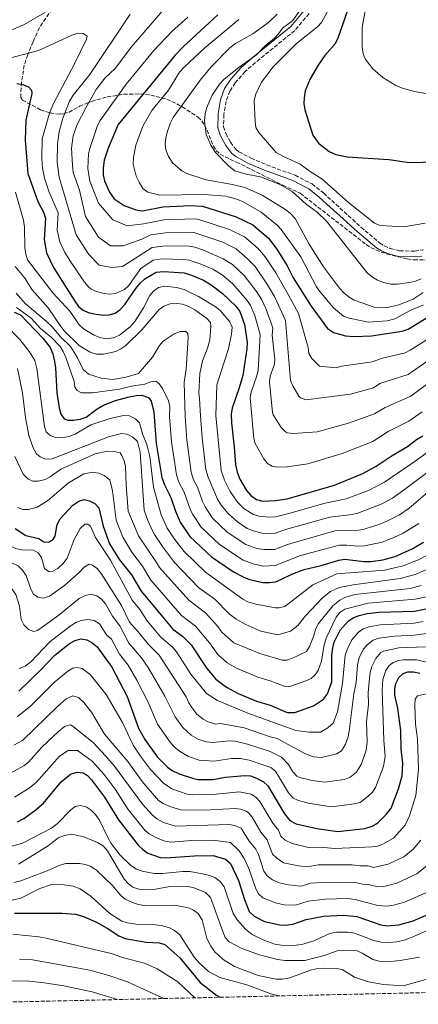
# Model space of a CAD drawing. Units: metres. Extents: x 655879 to 659358, y 4700116 to 4702491.
# Drawn here: x 658186 to 658359, y 4700151 to 4700579 of the extents above; entities that cross this region are included whole.
import ezdxf

# ---------------------------------------------------------------- set-up
doc = ezdxf.new("R2010")
doc.units = ezdxf.units.M
doc.header["$MEASUREMENT"] = 0
doc.linetypes.add('DGN Style 3', pattern=[2.435891, 1.739922, -0.695969])
for name, color, linetype, lineweight in [('Camino', 7, 'DGN Style 3', 0), ('Curva de nivel directora', 30, 'Continuous', 30), ('Curva de nivel intermedia', 30, 'Continuous', 0), ('Margen derecho', 7, 'Continuous', 0), ('Zona arbolada', 92, 'DGN Style 3', 0)]:
    doc.layers.add(name, color=color, linetype=linetype, lineweight=lineweight)

msp = doc.modelspace()

# ---------------------------------------------------------------- linework, layer by layer
at = {"layer": 'Camino', "color": 7, "linetype": 'DGN Style 3', "lineweight": 0}
msp.add_polyline3d([(658311.66, 4700581.88, 909.18), (658305.39, 4700574.55, 909), (658288.31, 4700560.63, 908.48), (658283.87, 4700556.66, 908.56), (658279.52, 4700551.86, 908.49), (658277.15, 4700548.16, 908.63), (658275.5, 4700543.75, 908.68), (658274.52, 4700538.05, 908.83), (658274.45, 4700532.68, 908.84), (658275.42, 4700529.73, 908.84), (658277.47, 4700525.97, 908.84), (658279.88, 4700522.81, 908.8), (658281.07, 4700521.85, 908.77), (658286.39, 4700519.01, 908.77), (658293.19, 4700516.13, 908.42), (658305.52, 4700511.59, 907.99), (658312.92, 4700507.86, 907.74), (658317.87, 4700503.9, 907.62), (658334.24, 4700489.08, 907.35), (658342.44, 4700482.13, 907.39), (658344.36, 4700480.94, 907.42), (658347.01, 4700479.83, 907.46), (658351.01, 4700478.76, 907.53), (658357.63, 4700478.58, 907.73), (658361.45, 4700479.2, 907.74)], dxfattribs=at)
at = {"layer": 'Curva de nivel directora', "color": 30, "linetype": 'Continuous', "lineweight": 30, "flags": 128}
for points, elevation in [([(658330.7, 4700590.05), (658324.07, 4700570.85), (658322.89, 4700568.65), (658318.46, 4700563.67), (658315.56, 4700559.41), (658312.13, 4700553.55), (658309.98, 4700548.26), (658309.45, 4700545.3), (658309.43, 4700542.8), (658309.87, 4700540.02), (658313.28, 4700529.07), (658315.74, 4700525.58), (658320.37, 4700521.94), (658323.24, 4700520.62)], 900), ([(658272, 4700581.43), (658256.94, 4700567.55), (658253.32, 4700563.81), (658228.5, 4700533.63), (658224.16, 4700523.38), (658222.51, 4700518.12), (658222.02, 4700514.66), (658222.07, 4700511.85), (658222.57, 4700509.23), (658224.76, 4700504.21), (658226.8, 4700501.41), (658231.17, 4700498.52), (658236.3, 4700496.63), (658239.09, 4700496.18), (658248.01, 4700497.88), (658260.17, 4700498.47), (658265.29, 4700498.23), (658279.85, 4700493.51), (658287.13, 4700490.11), (658293.93, 4700484.33), (658297.67, 4700479.53), (658302.11, 4700472.25), (658304.68, 4700467.03), (658312.59, 4700454.7), (658319.63, 4700444.95), (658322.34, 4700443.2), (658327.51, 4700441.76), (658331.12, 4700441.57), (658338.86, 4700441.83), (658352.22, 4700443.87), (658354.82, 4700444.73), (658364.44, 4700450.67)], 925), ([(658184.45, 4700551.53), (658186.93, 4700551.08), (658189.57, 4700550.06), (658190.86, 4700548.6), (658190.96, 4700547.09), (658188.32, 4700535.6), (658188.03, 4700526.94), (658189.22, 4700512.36), (658193.52, 4700500.26), (658196.15, 4700495.23), (658196.91, 4700492.82), (658196.32, 4700483.69), (658197.32, 4700477.95), (658200.34, 4700471.51), (658209.65, 4700456.82), (658211.34, 4700454.61), (658213.27, 4700452.98), (658215.56, 4700451.98), (658218.92, 4700451.16), (658222.13, 4700450.71), (658224.63, 4700450.86), (658227.2, 4700451.69), (658229.32, 4700453.13), (658231.46, 4700455.37), (658236.29, 4700462.38), (658238.31, 4700464.86), (658240.15, 4700466.55), (658245.07, 4700469.44), (658248.39, 4700469.77), (658257.32, 4700469.12), (658260.44, 4700468.23), (658265.64, 4700465.99), (658269.09, 4700463.9), (658273.79, 4700460.38), (658279.75, 4700454.66), (658281.51, 4700452.35), (658283.55, 4700446.69), (658284.72, 4700439.03), (658284.61, 4700436.18), (658282.81, 4700424.56), (658281.24, 4700419.12), (658278.13, 4700410.4), (658277.72, 4700407.93), (658277.87, 4700404.02), (658279.11, 4700393.34), (658279.56, 4700385.85), (658280.3, 4700382.53), (658281.45, 4700379.54), (658284.38, 4700374.54), (658286.25, 4700372.34), (658288.72, 4700370.61), (658291.51, 4700369.94), (658297.02, 4700370.13), (658302.13, 4700370.87), (658322.74, 4700376.83), (658335.05, 4700381.99), (658340.88, 4700385.15), (658347.8, 4700389.77), (658354.54, 4700393.61), (658358.45, 4700396.74), (658361.1, 4700398.38)], 950), ([(658323.24, 4700520.62), (658328.25, 4700519.56), (658346.43, 4700518.42), (658355.39, 4700517.15), (658367.31, 4700517.52)], 900), ([(658183.22, 4700452.02), (658186.01, 4700450.91), (658195.79, 4700440.72), (658198.88, 4700436.77), (658200.14, 4700433.93), (658200.88, 4700430.57), (658201.28, 4700427.87), (658201.86, 4700417.07), (658202.92, 4700410.43), (658203.57, 4700407.77), (658204.99, 4700405.72), (658206.61, 4700405.19), (658209.11, 4700405.12), (658212.06, 4700405.6), (658214.6, 4700406.42), (658219.43, 4700410.04), (658222.14, 4700411.66), (658227.35, 4700413.63), (658233.4, 4700415.26), (658236.31, 4700415.92), (658238.81, 4700416.02), (658241.72, 4700414.99), (658242.94, 4700413.43), (658244.09, 4700408.6), (658245.1, 4700394.94), (658247.49, 4700380.25), (658248.7, 4700377.04), (658251.48, 4700371.55), (658253.44, 4700365.5), (658255.55, 4700360.84), (658259.73, 4700354.59), (658269.24, 4700345.71), (658278.78, 4700339.23), (658283.28, 4700336.81), (658285.7, 4700335.91), (658291.68, 4700334.6), (658294.49, 4700334.5), (658296.96, 4700334.88), (658299.34, 4700335.79), (658304.09, 4700338.11), (658309.45, 4700340.21), (658316.92, 4700341.98), (658324.6, 4700344.27), (658327.26, 4700344.67), (658335.41, 4700343.63), (658338.51, 4700343.62), (658343.82, 4700344.35), (658349.14, 4700345.8), (658356.46, 4700349.16), (658361.51, 4700352.11)], 975), ([(658183.76, 4700357.95), (658188.32, 4700354.94), (658194.02, 4700353.61), (658196.17, 4700352.16), (658198.19, 4700352.05), (658200.07, 4700353.05), (658201.14, 4700354.73), (658201.94, 4700359.78), (658203.26, 4700362.25), (658208.75, 4700368.21), (658211.39, 4700369.87), (658213.8, 4700370.56), (658216.03, 4700370.02), (658218.32, 4700368.9), (658220.11, 4700366.98), (658222.07, 4700358.98)], 1000), ([(658222.07, 4700358.98), (658224.82, 4700351.41), (658229.18, 4700344.38), (658234.42, 4700337.9), (658238.6, 4700330.76), (658252.31, 4700314.25), (658256.57, 4700311.17), (658260.35, 4700307.38), (658267.11, 4700297.17), (658271.09, 4700292.52), (658275.77, 4700288.96), (658280.73, 4700286.28), (658288.82, 4700282.99), (658294.75, 4700281.13), (658302.04, 4700278.05), (658305.39, 4700278.03), (658313.6, 4700280.93), (658317.92, 4700283.8), (658319.73, 4700286.1), (658321.5, 4700291.38), (658321.48, 4700302.92), (658321.92, 4700306.2), (658322.61, 4700308.61), (658325.15, 4700313.8), (658328.8, 4700317.87), (658331.09, 4700319.31), (658333.43, 4700320.19), (658337, 4700320.99), (658342.15, 4700321.63), (658357.52, 4700322.13), (658365.88, 4700323.77)], 1000), ([(658185.27, 4700287.25), (658194.73, 4700296.36), (658201.04, 4700302.94), (658207.35, 4700308.07), (658209.87, 4700309.38), (658212.27, 4700310.11), (658214.91, 4700309.63), (658217.07, 4700308.38), (658219.35, 4700306.5), (658225.74, 4700297.69), (658232.4, 4700284.91), (658237.35, 4700271.27), (658240.15, 4700266.22), (658245.62, 4700258.61), (658250.06, 4700254.31), (658252.07, 4700252.83), (658255.1, 4700251.36), (658260.84, 4700249.43), (658263.29, 4700248.91), (658269.76, 4700248.91), (658275.22, 4700249.96), (658283.66, 4700250.69), (658286.14, 4700250.44), (658288.74, 4700249.5), (658291.81, 4700247.9), (658293.64, 4700246.19), (658300.92, 4700233.88), (658303.34, 4700231.07), (658305.99, 4700229.67), (658314.96, 4700227.54), (658324.17, 4700226.28), (658335.89, 4700227.58), (658339.05, 4700228.53), (658341.62, 4700229.97), (658345.23, 4700233.6), (658347.39, 4700236.47), (658350.64, 4700244.88), (658352.11, 4700250.42), (658352.46, 4700255.91), (658351.79, 4700262.02), (658351.64, 4700270.2), (658350.28, 4700279.68), (658348.97, 4700285.49), (658348.93, 4700288.23), (658349.4, 4700290.68), (658350.72, 4700293.16), (658352.57, 4700294.91), (658354.65, 4700295.7), (658357.15, 4700295.75), (658359.89, 4700295.13)], 1025), ([(658184.8, 4700230.54), (658187.48, 4700231.91), (658192.11, 4700235.26), (658196, 4700238.59), (658203.77, 4700247.8), (658207.82, 4700251.13), (658210.73, 4700252.05), (658213.32, 4700251.73), (658215.25, 4700250.63), (658216.94, 4700248.8), (658222.6, 4700241.18), (658228.69, 4700231.27), (658237.19, 4700220.31), (658239.24, 4700218.38), (658241.5, 4700216.86), (658246.86, 4700214.97), (658249.36, 4700214.77), (658261.76, 4700215.74), (658269.91, 4700215.85), (658275.32, 4700214.25), (658277.41, 4700212.41), (658280.95, 4700204.98), (658283.56, 4700196.73), (658285.62, 4700191.47), (658287.78, 4700189.45), (658292.29, 4700187.15), (658298.86, 4700185.69), (658301.36, 4700185.56), (658304.57, 4700186), (658310.39, 4700188), (658317.93, 4700189.48), (658326.61, 4700189.83), (658332.38, 4700189.24), (658342.92, 4700185.66), (658345.63, 4700185.23), (658350.73, 4700185.65), (658357.02, 4700187.38), (658367.72, 4700192.02)], 1050), ([(658183.49, 4700190.7), (658204.17, 4700190.77), (658210.04, 4700190.38), (658213.49, 4700189.25), (658218.85, 4700186.92), (658223.73, 4700184.22), (658228.91, 4700180.84), (658231.53, 4700179.72), (658240.74, 4700178.1), (658246.52, 4700177.88), (658248.91, 4700177.16), (658255.41, 4700171.28), (658264.31, 4700160.63), (658271.51, 4700154.92), (658272.77, 4700154.19)], 1075)]:
    msp.add_lwpolyline(points, dxfattribs=dict(at, elevation=elevation))
at = {"layer": 'Curva de nivel intermedia', "color": 30, "linetype": 'Continuous', "lineweight": 0, "flags": 128}
for points, elevation in [([(658258.57, 4700595.76), (658234.3, 4700567.39), (658227.17, 4700558.1), (658222.77, 4700553.77), (658218.99, 4700548.85), (658214.43, 4700540.86), (658210.76, 4700533.63), (658208.94, 4700528.77), (658208.17, 4700523.38), (658208.66, 4700515.95)], 935), ([(658336.98, 4700587.92), (658334.74, 4700575.87), (658334.82, 4700567.28), (658335.23, 4700564.37), (658336.2, 4700561.9), (658339.41, 4700557.88), (658343.82, 4700554.09), (658349.46, 4700550.66), (658352.59, 4700549.37), (658358.26, 4700547.83), (658368.39, 4700546.16)], 895), ([(658099.5, 4700584.2), (658102.81, 4700575.15), (658105.35, 4700569.78), (658107.35, 4700568.34), (658109.08, 4700568.22), (658117.28, 4700569.24), (658126.22, 4700570.87), (658129.45, 4700570.9), (658135.46, 4700570.14), (658143.9, 4700568.27), (658147.34, 4700567.88), (658159.04, 4700568.82), (658168.16, 4700570.4), (658179.1, 4700573.38), (658187.41, 4700576.96), (658196.7, 4700582.44)], 940), ([(658233.77, 4700581.61), (658216.2, 4700555.36), (658208.92, 4700546.44), (658207.41, 4700543.84), (658204.39, 4700536.38), (658202.86, 4700530.48), (658202.18, 4700525.21), (658201.97, 4700517.35)], 940), ([(658297.76, 4700581.61), (658294.03, 4700578.07), (658287.15, 4700573.12), (658279.66, 4700568.86), (658277.16, 4700567.06), (658269.17, 4700558.84), (658264.62, 4700553.57), (658252.45, 4700536.67), (658251.32, 4700534.44), (658249.95, 4700530.79), (658249.24, 4700527.68), (658249.03, 4700525.16), (658249.26, 4700522.68), (658250.42, 4700519.7), (658252.3, 4700516.88), (658256.26, 4700513.57), (658258.46, 4700512.41), (658266.84, 4700509.63), (658278.37, 4700507.6), (658283.65, 4700506.24), (658291.2, 4700502.9), (658301.13, 4700496.9), (658303.45, 4700495.11), (658305.64, 4700492.82), (658311.67, 4700481.68), (658317.99, 4700471.8), (658324.86, 4700462.57), (658326.73, 4700460.44), (658329.1, 4700458.6), (658331.27, 4700457.35), (658337.48, 4700455.06), (658340.05, 4700454.23), (658342.54, 4700454), (658345.81, 4700454.13), (658350.7, 4700455.24), (658356.89, 4700457.77), (658361.28, 4700460.67)], 915), ([(658307.82, 4700583.44), (658304.45, 4700578.82), (658300.11, 4700575.62), (658298.34, 4700573.1), (658296.62, 4700571.29), (658292.34, 4700567.75), (658288.71, 4700563.92), (658281.17, 4700558.57), (658274.59, 4700553.21), (658272.64, 4700551.16), (658269.47, 4700546.43)], 910), ([(658319.57, 4700582.46), (658317.04, 4700577.99), (658315.28, 4700576.15), (658306.12, 4700568.94), (658296.02, 4700558.75), (658290.94, 4700552.1)], 905), ([(658258.81, 4700580.34), (658251.85, 4700574.08), (658244.08, 4700565.82), (658232.03, 4700551.15), (658220.78, 4700535.48), (658219.48, 4700533.26), (658216.25, 4700523.31), (658215.64, 4700520.88), (658215.35, 4700514.55)], 930), ([(658281.07, 4700579.3), (658266.22, 4700567.06), (658257.24, 4700558.62), (658255.27, 4700556.38), (658250.46, 4700548.63)], 920), ([(658168.51, 4700559.2), (658192.27, 4700565.39), (658194.85, 4700566.29), (658208.37, 4700572.52), (658210.95, 4700573.35), (658213.37, 4700573.24), (658215.04, 4700572.08), (658214.81, 4700570.74), (658209.61, 4700560.11), (658200.47, 4700542.79), (658198.63, 4700538.61), (658195.53, 4700527.5), (658195.28, 4700518.75)], 945), ([(658290.94, 4700552.1), (658288.31, 4700546.63), (658287.78, 4700544.03), (658288.14, 4700535), (658288.5, 4700532.41), (658289.73, 4700530.23), (658297.35, 4700521.56), (658300.25, 4700519.86), (658307.75, 4700516.48), (658312.14, 4700513.18), (658317.27, 4700510.02), (658328.78, 4700499.83), (658340.19, 4700490.74), (658342.52, 4700489.77), (658352.95, 4700489.17), (658362.24, 4700490.72)], 905), ([(658250.46, 4700548.63), (658243.27, 4700539.76), (658239.26, 4700532.96), (658236.27, 4700524.63), (658235.21, 4700519.32), (658235.14, 4700516.41), (658236.38, 4700511.26), (658237.65, 4700508.56), (658239.3, 4700505.84), (658241.49, 4700504.29), (658246.65, 4700502.9), (658265.93, 4700503.23), (658275.34, 4700502.51), (658280.19, 4700501.27), (658283, 4700500.11), (658290.75, 4700495.51), (658297.76, 4700489.97), (658299.56, 4700488.01), (658308, 4700476.11), (658314.93, 4700463.13), (658316.32, 4700461.07), (658322.25, 4700453.96), (658326.7, 4700450.36), (658329.11, 4700449.46), (658337.44, 4700447.74), (658345.57, 4700448.35), (658348.94, 4700449.19), (658355.66, 4700452.79), (658361.39, 4700455.33)], 920), ([(658269.47, 4700546.43), (658267, 4700540.81), (658266.37, 4700538.38), (658266.15, 4700535.21), (658266.89, 4700529.38), (658268.93, 4700524.65), (658270.86, 4700521.56), (658276.74, 4700515.57), (658279.27, 4700513.58), (658284.21, 4700512.03), (658290.48, 4700510.98), (658298.57, 4700507.69), (658304.23, 4700504.53), (658310.41, 4700499.11), (658315.15, 4700495.51), (658319.27, 4700491.63), (658336.88, 4700469.23), (658339.22, 4700467.25), (658341.37, 4700465.98), (658344.06, 4700464.92), (658347.16, 4700464.32), (658350.05, 4700464.25), (658355.52, 4700464.99), (658358.01, 4700465.61), (658360.37, 4700466.52)], 910), ([(658195.28, 4700518.75), (658195.6, 4700514.76), (658196.46, 4700510.37), (658198.57, 4700504.2), (658202.48, 4700495.21), (658202.02, 4700487.79), (658203.22, 4700482.64), (658205.28, 4700478.08), (658207.77, 4700474.11), (658213.95, 4700465.16), (658215.49, 4700463.2), (658216.85, 4700462.09), (658219.15, 4700461.04), (658222.4, 4700460.26), (658224.96, 4700459.9), (658227.42, 4700460.15), (658231.3, 4700461.89), (658232.99, 4700463.53), (658238.42, 4700471.08), (658243.81, 4700474.76), (658247.51, 4700475.24), (658256.96, 4700474.94), (658259.46, 4700474.68), (658264.21, 4700473.16), (658269.72, 4700470.73), (658273.8, 4700468.26), (658278.45, 4700464.34), (658284.74, 4700457.13), (658286.08, 4700455.03), (658288.08, 4700450.68), (658290.29, 4700442.16), (658289.45, 4700426.86), (658288.96, 4700424.42), (658286.43, 4700417.31), (658286.04, 4700414.85), (658287.65, 4700397.17), (658288.17, 4700395.01), (658291.97, 4700388.27), (658293.56, 4700386.32), (658295.44, 4700385.13), (658297.93, 4700384.63), (658302.17, 4700384.81), (658311.04, 4700386.16), (658326.07, 4700390.58), (658339.4, 4700395.84), (658346.01, 4700400.18), (658355.05, 4700404.73), (658360.85, 4700408.78)], 945), ([(658201.97, 4700517.35), (658202.86, 4700510.74), (658210.21, 4700485.75), (658215.83, 4700477.21), (658220.21, 4700472.58), (658225.72, 4700471.48), (658230.41, 4700471.95), (658243.29, 4700480.23), (658249.13, 4700480.89), (658259.46, 4700480.81), (658261.93, 4700480.37), (658265.68, 4700479.07), (658274.3, 4700475.32), (658278.27, 4700472.84), (658283.34, 4700468.05), (658288.76, 4700461.04), (658291.02, 4700457.47), (658292.87, 4700453.7), (658295.87, 4700445.3), (658295.57, 4700442.11), (658296.78, 4700431.65), (658296.6, 4700429.45), (658294.73, 4700424.22), (658294.45, 4700421.74), (658295.74, 4700408.5), (658296.03, 4700407.5), (658299.56, 4700402), (658301.25, 4700400.15), (658302.17, 4700399.65), (658304.65, 4700399.26), (658315.12, 4700400.05), (658328.86, 4700403.89), (658340.07, 4700407.82), (658344.77, 4700410.66), (658355.96, 4700415.59), (658365.61, 4700422.85)], 940), ([(658208.66, 4700515.95), (658208.92, 4700512.84), (658211.69, 4700505.06), (658214.4, 4700493.66), (658220.02, 4700484.73), (658225.18, 4700480.89), (658230.67, 4700480.97), (658238.86, 4700483.84), (658242.72, 4700485.72), (658249.16, 4700486.56), (658261.53, 4700486.69), (658274.17, 4700482.5), (658279.91, 4700479.63), (658284.78, 4700475.32), (658288.12, 4700471.87), (658293.55, 4700464), (658296.56, 4700458.95), (658301.44, 4700448.43), (658303.54, 4700422.31), (658304.51, 4700420.03), (658307.22, 4700415.62), (658307.9, 4700414.86), (658310.27, 4700413.95), (658329.61, 4700416.45), (658339.67, 4700419.16), (658342.44, 4700421.01), (658354.71, 4700425.02), (658362.91, 4700430.59)], 935), ([(658370.75, 4700444.98), (658355.71, 4700435.53), (658353.47, 4700434.44), (658343.06, 4700431.97), (658339.26, 4700430.49), (658325.8, 4700428.55), (658323.39, 4700427.86), (658316.17, 4700428.55), (658312.88, 4700432), (658311.56, 4700434.13), (658311.28, 4700436.76), (658307.02, 4700451.57), (658302.52, 4700459.76), (658297.17, 4700469.18), (658292.6, 4700476.13), (658289.36, 4700479.94), (658285.46, 4700483.28), (658283.52, 4700484.87), (658277.01, 4700488.01), (658263.7, 4700492.41), (658262.1, 4700492.64), (658248.58, 4700492.22), (658239.54, 4700490.52), (658232.49, 4700489.62), (658226.18, 4700492.27), (658219.99, 4700499.45), (658216.19, 4700509.03), (658215.35, 4700514.55)], 930), ([(658183.81, 4700504.28), (658187.4, 4700492.06), (658187.81, 4700489.11), (658187.99, 4700480.1), (658188.39, 4700477.26), (658189.13, 4700474.87), (658200.07, 4700460.51), (658207.69, 4700452.34), (658211.6, 4700446.57), (658213.43, 4700444.87), (658218.15, 4700442.06), (658221.02, 4700440.92), (658223.49, 4700440.46), (658226.49, 4700440.95), (658229.13, 4700442.11), (658233.75, 4700445.72), (658235.74, 4700447.96), (658239.58, 4700453.92), (658242.38, 4700459.26), (658243.89, 4700461.25), (658246.1, 4700462.82), (658248.82, 4700463.4), (658253.93, 4700462.8), (658257.32, 4700461.93), (658263.5, 4700458.83), (658271.14, 4700454.23), (658273.08, 4700452.65), (658277.11, 4700447.84), (658278.1, 4700445.52), (658277.87, 4700442.56), (658276.64, 4700436.16), (658271.52, 4700420.45), (658271.04, 4700407.16)], 955), ([(658183.68, 4700471.93), (658188.07, 4700466.71), (658191.03, 4700461.93), (658198.11, 4700453.97), (658203.26, 4700446.23), (658205.06, 4700444.02), (658211.61, 4700437.57), (658216.4, 4700434.69), (658219.07, 4700433.89), (658222.22, 4700433.88), (658227.47, 4700435.04), (658229.71, 4700436.14), (658231.82, 4700437.66), (658238.78, 4700444.33), (658246.35, 4700453.24), (658248.42, 4700454.67), (658251.17, 4700455.69), (658254.12, 4700455.92), (658256.59, 4700455.51), (658259.35, 4700454.49), (658261.85, 4700453.13), (658266.98, 4700449.41), (658268.68, 4700447.58), (658268.94, 4700445.81), (658268.47, 4700440.12), (658267.47, 4700436.49), (658265.28, 4700430.94), (658264.07, 4700425.41), (658263.59, 4700416.98), (658263.99, 4700414.51), (658264.35, 4700406.96)], 960), ([(658184.12, 4700460.28), (658188.11, 4700455.84), (658197.24, 4700448.16), (658199.65, 4700445.79), (658203.54, 4700441.17), (658207.81, 4700437.19), (658210.74, 4700432.56), (658213.36, 4700427.19), (658215.64, 4700425.18), (658221.11, 4700423.35), (658226.25, 4700422.84), (658232.05, 4700423.8), (658237.45, 4700425.48), (658243.5, 4700432.5), (658246.47, 4700437.54), (658248.09, 4700439.48), (658252.91, 4700442.62), (658255.56, 4700443.7), (658258.04, 4700443.7), (658258.81, 4700442.78), (658258.99, 4700440.95), (658258.2, 4700427.24), (658257.27, 4700421.65), (658257.65, 4700406.76)], 965), ([(658184.3, 4700454.1), (658190.75, 4700449.52), (658194.79, 4700445.01), (658199.42, 4700441.15), (658203.23, 4700437.1), (658204.62, 4700435.02), (658205.73, 4700432.36), (658209.33, 4700422), (658209.7, 4700419.44), (658210.76, 4700417.98), (658212.62, 4700417.04), (658217.34, 4700417.08), (658229.09, 4700418.66), (658234.34, 4700419.96), (658240.19, 4700420.78), (658242.55, 4700421.86), (658244.92, 4700422.01), (658246.38, 4700420.99), (658247.79, 4700418.91), (658250.5, 4700413.56), (658251.07, 4700411.12), (658250.95, 4700406.56)], 970), ([(658190.02, 4700434.89), (658185.76, 4700440.14), (658179.51, 4700446.64)], 980), ([(658363.35, 4700346.63), (658358.82, 4700344.24), (658352.64, 4700341.76), (658344.49, 4700339.84), (658323.66, 4700338.24), (658313.27, 4700333.54), (658301.08, 4700324.1), (658298.65, 4700323.52), (658297.03, 4700323.51), (658288.52, 4700325.18), (658285.05, 4700326.19), (658282.78, 4700327.23), (658266.53, 4700339.08), (658257.29, 4700348.07), (658253.01, 4700353.34), (658249.89, 4700358.18), (658247.21, 4700364.03), (658243.88, 4700376.06), (658242.38, 4700389.39), (658241.05, 4700394.48), (658239.11, 4700399.24), (658237.87, 4700404), (658236.09, 4700405.75), (658233.51, 4700406.98), (658230.88, 4700407.22), (658225.06, 4700405.91), (658216.62, 4700403.05), (658209.9, 4700399.01), (658207.21, 4700397.96), (658204.01, 4700397.44), (658201.31, 4700397.61), (658198.92, 4700398.51), (658197.22, 4700400), (658196.44, 4700402.37), (658193.19, 4700427.65), (658192.32, 4700431.03), (658190.02, 4700434.89)], 980), ([(658365.91, 4700341.62), (658358.2, 4700338.1), (658351.34, 4700336.3), (658330.85, 4700333.57), (658324.74, 4700332.33), (658321.01, 4700330.69), (658317.5, 4700327.87), (658310.12, 4700320.06), (658306.82, 4700315.86), (658303.6, 4700313.37), (658298, 4700311.77), (658290.67, 4700313.43), (658284.07, 4700316.33), (658279.86, 4700318.55), (658276.81, 4700320.95), (658270.6, 4700327.3), (658263.71, 4700332.28), (658253.01, 4700343.26), (658247.83, 4700350.14), (658244.32, 4700355.37), (658243.14, 4700357.65), (658241.41, 4700361.47), (658239.89, 4700366.04), (658238.11, 4700391.14), (658236.96, 4700395.83), (658234.91, 4700397.78), (658232.43, 4700399.08), (658229.95, 4700399.32), (658224.28, 4700397.94), (658199.79, 4700388.33), (658196.87, 4700388.14), (658194.55, 4700389.15), (658192.95, 4700390.46), (658191.61, 4700393.14), (658189.66, 4700398.41), (658188.2, 4700406.31), (658186.87, 4700416.96), (658184.72, 4700427.55)], 985), ([(658271.04, 4700407.16), (658273.43, 4700383.24), (658274.89, 4700379.1), (658277.28, 4700374.07), (658280.42, 4700369.41), (658283.17, 4700366.79), (658285.24, 4700365.35), (658287.45, 4700364.13), (658289.81, 4700363.33), (658294.1, 4700362.92), (658297.01, 4700363.08), (658302.87, 4700364.47), (658318.64, 4700369.01), (658327.74, 4700370.96), (658337.87, 4700374.75), (658344.43, 4700378.2), (658358.32, 4700387.61), (658365.45, 4700392.93), (658376.6, 4700402.38), (658385.22, 4700406.65), (658390.43, 4700410.12)], 955), ([(658250.95, 4700406.56), (658251.77, 4700395.76), (658253.9, 4700381.37), (658255.02, 4700378.14), (658257.24, 4700373.75), (658259.98, 4700365.99), (658260.98, 4700364.15), (658264.66, 4700358.58), (658272.64, 4700351.04), (658282.94, 4700344.27), (658287.31, 4700342.69), (658291.65, 4700341.67), (658296.88, 4700341.9), (658307.88, 4700346.32), (658324.95, 4700350.83), (658328.09, 4700350.81), (658332.88, 4700350.28), (658335.82, 4700350.46), (658343.43, 4700352.04), (658348.6, 4700354.07), (658352.62, 4700355.96), (658359.4, 4700360.19)], 970), ([(658257.65, 4700406.76), (658258.44, 4700396.59), (658260.32, 4700382.49), (658261.34, 4700379.24), (658263.01, 4700375.94), (658265.26, 4700369.75), (658266.38, 4700367.51), (658269.59, 4700362.57), (658276.04, 4700356.36), (658284.08, 4700351.07), (658288.96, 4700349.33), (658291.98, 4700348.83), (658296.78, 4700348.93), (658302.25, 4700351.06), (658322.84, 4700356.95), (658333.12, 4700357.29), (658335.58, 4700357.72), (658342.92, 4700360.04), (658345.78, 4700361.31), (658350.97, 4700363.97), (658355.23, 4700366.86), (658364.23, 4700374.49)], 965), ([(658264.35, 4700406.96), (658265.11, 4700397.41), (658266.73, 4700383.61), (658267.66, 4700380.33), (658271.83, 4700370.8), (658273.4, 4700368.23), (658276.37, 4700364.56), (658280.54, 4700360.98), (658284.74, 4700358.06), (658287.04, 4700357.08), (658291.58, 4700355.8), (658297, 4700356.03), (658301.33, 4700357.54), (658320.73, 4700363.01), (658330.43, 4700364.13), (658332.86, 4700364.71), (658342.96, 4700368.56), (658347.98, 4700371.26), (658353.14, 4700374.91), (658369.8, 4700387.46), (658379.85, 4700396.11), (658388.63, 4700400.67), (658392.13, 4700403.06)], 960), ([(658360.46, 4700333.22), (658355.64, 4700331.89), (658331.5, 4700329.28), (658327.18, 4700328.02), (658325.02, 4700326.81), (658321.93, 4700324.36), (658315.8, 4700316.73), (658314.53, 4700314.58), (658313.53, 4700311.09), (658311.78, 4700306.73), (658310.49, 4700304.6), (658304.38, 4700301.57), (658302.02, 4700300.77), (658299.89, 4700300.71), (658290.23, 4700303.6), (658278.85, 4700308.24), (658273.58, 4700313.03), (658272, 4700315.4), (658266.51, 4700321.33), (658259.28, 4700326.84), (658246.49, 4700341.07), (658245.3, 4700343.28), (658237.37, 4700354.8), (658232.95, 4700365.58), (658231.99, 4700376.89), (658231.67, 4700384.93), (658231.13, 4700387.43), (658230.18, 4700389.74), (658229.37, 4700390.88), (658226.76, 4700391.52), (658223.84, 4700391.58), (658218.53, 4700390.53), (658203.54, 4700383.81), (658199.01, 4700380.42), (658196.73, 4700379.38), (658193.71, 4700378.65), (658191.47, 4700378.54), (658189.23, 4700379.66), (658187.22, 4700381.58), (658183.53, 4700389.27)], 990), ([(658362.69, 4700328.35), (658357.81, 4700327.25), (658337.3, 4700325.52), (658327.14, 4700322.9), (658325.01, 4700321.52), (658323.5, 4700319.44), (658319.07, 4700310.38), (658318.01, 4700306.73), (658317.03, 4700300.33), (658315.63, 4700296.28), (658314.2, 4700294.2), (658312.51, 4700292.8), (658310.27, 4700291.72), (658303.33, 4700289.29), (658300.85, 4700289.42), (658294.7, 4700291.81), (658289.39, 4700293.31), (658280, 4700297.23), (658275.92, 4700299.56), (658271.96, 4700303.2), (658268.25, 4700308.27), (658262.23, 4700315.59), (658256.11, 4700320.26), (658242.75, 4700335.62), (658239.17, 4700341.63), (658234.45, 4700347.68), (658230.55, 4700354.23), (658227.73, 4700361.68), (658226.07, 4700374.45), (658224.95, 4700379.22), (658222.45, 4700381.13), (658219.98, 4700382.09), (658217.53, 4700382.55), (658213.65, 4700381.85), (658206.97, 4700377.92), (658197.75, 4700370.02), (658193.23, 4700367.33), (658189.52, 4700366.27), (658187.02, 4700366.3), (658184.73, 4700367.13)], 995), ([(658175.87, 4700354.61), (658181.66, 4700350.34), (658183.94, 4700349.3), (658186.4, 4700348.79), (658191.66, 4700348.63), (658193.71, 4700347.43), (658195.2, 4700345.42), (658196.54, 4700340.62), (658198.48, 4700339.22), (658200.1, 4700339.46), (658202.27, 4700340.69), (658204.57, 4700342.84), (658206.39, 4700345.13), (658209.36, 4700353.29), (658211.96, 4700357.99), (658213.97, 4700359.85), (658215.41, 4700359.94), (658216.51, 4700358.99), (658218.71, 4700354.16), (658225.18, 4700344.27), (658234.7, 4700326.88), (658238.03, 4700322.79), (658241.22, 4700317.91)], 1005), ([(658161.79, 4700346.28), (658167.31, 4700341.14), (658169.82, 4700339.81), (658175.46, 4700338.31), (658177.68, 4700337.18), (658179.91, 4700335.1), (658183.96, 4700329.26), (658185.59, 4700324.22), (658186.39, 4700318.38), (658187.53, 4700316.17), (658189.45, 4700314.04), (658191.77, 4700313.17), (658193.42, 4700313.7), (658202.67, 4700320.38), (658211.58, 4700327.6), (658214.15, 4700328.83), (658216.77, 4700329.44), (658219.3, 4700328.8), (658221.24, 4700327.22), (658222.99, 4700325.21), (658226.11, 4700319.94), (658229.28, 4700315.7), (658233.19, 4700308.2)], 1015), ([(658169.58, 4700349.79), (658177.33, 4700344.61), (658179.73, 4700343.57), (658182.51, 4700342.97), (658185.01, 4700341.82), (658186.81, 4700340.08), (658188.48, 4700337.54), (658190.57, 4700331.71), (658191.72, 4700329.49), (658193.55, 4700328.11), (658196.03, 4700327.79), (658198.69, 4700328.63), (658205.22, 4700333.2), (658211.75, 4700339.06), (658213.7, 4700341.18), (658215.87, 4700342.48), (658217.43, 4700342.07), (658219.46, 4700340.61), (658221.1, 4700338.49), (658229.93, 4700324.6), (658233.51, 4700317.28), (658237.21, 4700313.06)], 1010), ([(658185.47, 4700297.12), (658188.05, 4700298.17), (658190.58, 4700300.04), (658198.87, 4700308.71), (658207.7, 4700315.51), (658210.16, 4700317.21), (658212.51, 4700318.05), (658215.22, 4700318.47), (658218.14, 4700318.03), (658220.4, 4700316.61), (658223.4, 4700311.83), (658225.59, 4700309.88), (658229.17, 4700303.35)], 1020), ([(658241.22, 4700317.91), (658247, 4700310.94), (658252.41, 4700306.26), (658253.99, 4700304.32), (658260.17, 4700294.72), (658266.99, 4700286.3), (658271.78, 4700283.22), (658285.02, 4700277.66), (658305.95, 4700270.12), (658311.5, 4700269.41), (658316.63, 4700269.49), (658319.76, 4700271.32), (658322.1, 4700273.33), (658324, 4700278.3), (658326.18, 4700290.58), (658327.38, 4700302.95), (658328.21, 4700305.47), (658330.26, 4700309.67), (658333.18, 4700312.93), (658335.23, 4700314.36), (658337.76, 4700315.27), (658342.59, 4700316.13), (658357.45, 4700316.86), (658361.37, 4700317.63)], 1005), ([(658237.21, 4700313.06), (658241.68, 4700307.63), (658246.34, 4700303), (658258.17, 4700284.81), (658259.27, 4700282.24), (658260.61, 4700280.13), (658262.81, 4700277.35), (658265.49, 4700275.1), (658267.67, 4700273.9), (658270.89, 4700272.98), (658273.11, 4700273.16), (658283.42, 4700271.35), (658294.76, 4700267.43), (658297.78, 4700266.69), (658309.46, 4700260.3), (658313.44, 4700258.78), (658317, 4700258.44), (658323.78, 4700259.97), (658325.81, 4700261.41), (658327.48, 4700264.18), (658328.65, 4700267.38), (658329.13, 4700269.95), (658331.19, 4700286.11), (658332.1, 4700291.07), (658332.77, 4700298.78), (658333.51, 4700301.95), (658335.38, 4700305.54), (658336.99, 4700307.44), (658339.56, 4700309.49), (658342.06, 4700310.35), (658348.8, 4700311.25), (658357.37, 4700311.58), (658362.82, 4700312.32)], 1010), ([(658233.19, 4700308.2), (658238.74, 4700301.78), (658241.66, 4700297.58), (658248.9, 4700285.13), (658253.32, 4700276.13), (658256.6, 4700271.57), (658260.34, 4700268.17), (658263.37, 4700266.4), (658266.81, 4700265.24), (658269.78, 4700264.93), (658276.93, 4700265.69), (658279.41, 4700265.59), (658284.9, 4700264.21), (658294.68, 4700261.03), (658299.61, 4700258.56), (658302.63, 4700255.45), (658304.59, 4700252.21), (658306.31, 4700250.3), (658307.64, 4700249.68), (658313.02, 4700248.4), (658318.54, 4700247.65), (658326.97, 4700248.92), (658329.32, 4700249.71), (658332.23, 4700252.07), (658334.41, 4700255.65), (658336.51, 4700261.7), (658336.94, 4700265.12), (658336.71, 4700273.95), (658337.57, 4700281.67), (658337.3, 4700286.6), (658337.99, 4700292.94), (658338.23, 4700295.58), (658338.89, 4700297.98), (658340.7, 4700301.51), (658342.87, 4700304.07), (658343.98, 4700304.67), (658350.65, 4700306.11), (658362.29, 4700306.59)], 1015), ([(658229.17, 4700303.35), (658232.83, 4700298.61), (658236.64, 4700292.12), (658241.42, 4700282.84), (658245.6, 4700272.97), (658251.11, 4700265.09), (658252.77, 4700263.23), (658255.2, 4700261.24), (658259.23, 4700258.88), (658263.83, 4700257.34), (658270.29, 4700256.87), (658277.82, 4700258.03), (658281.81, 4700257.99), (658285.52, 4700257.29), (658295, 4700254.09), (658296.99, 4700252.56), (658302.76, 4700243.04), (658304.69, 4700240.8), (658306.97, 4700239.72), (658311.18, 4700238.56), (658321.36, 4700236.96), (658331.43, 4700238.25), (658333.83, 4700238.95), (658337.43, 4700241.58), (658339.28, 4700243.34), (658340.63, 4700245.36), (658343.97, 4700254.47), (658344.7, 4700259.02), (658344.15, 4700265.8), (658343.41, 4700287.69), (658343.73, 4700292.43), (658345.1, 4700296.25), (658346.44, 4700298.38), (658348.27, 4700299.79), (658350.67, 4700300.65), (658352.65, 4700300.9), (658358.61, 4700300.87), (658364.36, 4700299.47)], 1020), ([(658358.05, 4700241.89), (658355.42, 4700233.09), (658353.54, 4700229.01), (658348.33, 4700223.38), (658343.73, 4700220.81), (658341.39, 4700219.95), (658339.1, 4700219.61), (658322.92, 4700218.92), (658316.52, 4700219.46), (658311.41, 4700219.38), (658304.24, 4700221.08), (658301.18, 4700222.45), (658299.38, 4700224.2), (658298.37, 4700226.89), (658295.8, 4700229.95), (658290.21, 4700239.3), (658288.51, 4700241.17), (658286.38, 4700242.46), (658281.39, 4700243.58), (658269.79, 4700242.3), (658261.03, 4700242.21), (658258.54, 4700242.5), (658251.93, 4700244.76), (658248.32, 4700247.33), (658242.59, 4700253.19), (658238.27, 4700259), (658235.14, 4700263.88), (658230.45, 4700273.69), (658223.35, 4700285.82), (658216.3, 4700294.54), (658212.94, 4700297.17), (658210.57, 4700297.65), (658208.88, 4700297.25), (658206.63, 4700296.02), (658201.01, 4700291.37), (658190.41, 4700280.75), (658184.67, 4700276.25)], 1030), ([(658358.05, 4700241.89), (658359.24, 4700253.29), (658358.89, 4700266.52), (658358, 4700272.87), (658357.62, 4700281.19), (658357.87, 4700283.82), (658358.89, 4700285.28), (658362.75, 4700286.12)], 1030), ([(658360.22, 4700222.5), (658357.01, 4700218.58), (658352.93, 4700215.27), (658346.14, 4700212.03), (658339.75, 4700210.64), (658337.33, 4700211.28), (658333.82, 4700211.32), (658330.44, 4700211.79), (658315.6, 4700211.71), (658310.81, 4700210.92), (658307.08, 4700211.31), (658300.51, 4700212.66), (658297.54, 4700214.62), (658295.79, 4700216.4), (658293.4, 4700222.7), (658290.68, 4700226.03), (658286.83, 4700232.52), (658285.22, 4700234.44), (658284.19, 4700235.17), (658281.82, 4700235.96), (658279.54, 4700236.27), (658268.68, 4700235.63), (658256.25, 4700235.57), (658251.04, 4700237.15), (658248.2, 4700238.44), (658246.12, 4700239.82), (658239.06, 4700248.04), (658232.71, 4700256.7), (658222.62, 4700268.63), (658216.95, 4700278.22), (658213.55, 4700282.39), (658211.24, 4700284.51), (658208.87, 4700285.19), (658205.92, 4700283.96), (658202.22, 4700280.83), (658186.92, 4700265.9), (658183.19, 4700263.87)], 1035), ([(658363.82, 4700212), (658358.59, 4700207.93), (658349.83, 4700203.85), (658344.21, 4700202.4), (658341.73, 4700202.17), (658338.04, 4700203.13), (658334.92, 4700203.42), (658331.08, 4700204.28), (658314.71, 4700204.01), (658312.22, 4700203.82), (658308.73, 4700202.62), (658307.68, 4700202.57), (658302.68, 4700203.05), (658298.74, 4700203.97), (658295.74, 4700205.2), (658293.47, 4700207.04), (658292.02, 4700209.07), (658289.58, 4700216.3), (658288.43, 4700218.52), (658285.57, 4700222.1), (658282.03, 4700227.7), (658279.29, 4700228.85), (658276.85, 4700229.36), (658253.55, 4700228.65), (658248.35, 4700230.16), (658245.37, 4700231.73), (658243.47, 4700233.37), (658239.08, 4700238.12), (658226.99, 4700254.67), (658222.97, 4700259.15), (658217.75, 4700264.8), (658208.23, 4700272.54), (658207.68, 4700272.7), (658205.2, 4700271.91), (658202.68, 4700269.86), (658195.22, 4700262.79), (658189.47, 4700256.43), (658187.53, 4700254.86), (658181.41, 4700251.45)], 1040), ([(658362.5, 4700199.61), (658353.22, 4700195.54), (658348.39, 4700194.23), (658345.68, 4700193.86), (658341.51, 4700194.04), (658331.73, 4700196.76), (658328.62, 4700197.11), (658318.71, 4700196.81), (658311.3, 4700195.91), (658305.78, 4700194.19), (658300.77, 4700194.37), (658296.98, 4700195.22), (658291.57, 4700197.43), (658289.69, 4700199.11), (658288.4, 4700201.28), (658285.43, 4700210.2), (658283.35, 4700214.53), (658281.19, 4700217.93), (658277.49, 4700221.49), (658269.88, 4700222.46), (658260.63, 4700222.33), (658251.45, 4700221.7), (658248.45, 4700222.24), (658244.61, 4700223.77), (658242.07, 4700225.19), (658240.17, 4700226.81), (658232.96, 4700235.88), (658227.2, 4700244.67), (658222.5, 4700250.99), (658217.28, 4700256.89), (658210.88, 4700261.53), (658206.74, 4700261.47), (658203.02, 4700259.04), (658192.93, 4700247.72), (658189.82, 4700245.06), (658183.48, 4700241.17)], 1045), ([(658181.45, 4700219.67), (658186.94, 4700221.22), (658199.46, 4700227.7), (658201.95, 4700229.61), (658207.88, 4700235.63), (658209.87, 4700237.12), (658212.17, 4700237.58), (658214.6, 4700237.01), (658216.78, 4700235.57), (658218.75, 4700233.65), (658220.63, 4700230.91), (658223.91, 4700223.9), (658225.54, 4700221.11), (658229.44, 4700215.91), (658234.04, 4700211.52), (658236.59, 4700209.86), (658239.02, 4700209.07), (658244.16, 4700208.06), (658247.86, 4700207.95), (658256.71, 4700208.81), (658259.77, 4700208.82), (658265.32, 4700207.93), (658268.26, 4700207.18), (658270.56, 4700206.21), (658272.98, 4700204.55), (658274.67, 4700202.15), (658278.61, 4700190.67), (658280.42, 4700187.74), (658283.95, 4700183.81), (658286.85, 4700181.54), (658291.9, 4700179.06), (658296.71, 4700177.31), (658299.51, 4700176.81), (658304.7, 4700176.69), (658308.46, 4700177.15), (658313.7, 4700178.71), (658320.68, 4700181.97), (658323.65, 4700182.54), (658328.67, 4700182.49), (658331.38, 4700182.06), (658339.88, 4700178.84), (658343.07, 4700178.13), (658346.4, 4700178.03), (658349.84, 4700178.33), (658353.1, 4700179.01), (658355.86, 4700180.01), (658365.79, 4700184.45)], 1055), ([(658185.17, 4700212.06), (658198.09, 4700220.1), (658202.4, 4700223.46), (658205.16, 4700224.59), (658208.35, 4700225.09), (658213.64, 4700223.91), (658219.51, 4700221.44), (658221.98, 4700219.97), (658223.89, 4700217.84), (658231.16, 4700205.61), (658233.01, 4700203.57), (658234.99, 4700202.06), (658237.49, 4700201.22), (658239.17, 4700201.07), (658244.75, 4700201.23), (658250.25, 4700202.18), (658258.67, 4700202.38), (658261.2, 4700201.88), (658266.6, 4700199.73), (658268.69, 4700197.57), (658274.04, 4700182.77), (658275.16, 4700180.2), (658276.8, 4700178.31), (658282.32, 4700175.34), (658290.02, 4700172.62), (658297.86, 4700170.6), (658301.03, 4700170.11), (658309.75, 4700170.25), (658318.16, 4700172.32), (658323.84, 4700174.32), (658329.11, 4700174.74), (658332.53, 4700174.31), (658334.82, 4700173.32), (658339.43, 4700170.58), (658342.19, 4700169.86), (658345.64, 4700169.65), (658351.36, 4700170.21), (658359.64, 4700171.7)], 1060), ([(658183.17, 4700204.05), (658186.11, 4700204.78), (658198.36, 4700209.47)], 1065), ([(658198.36, 4700209.47), (658203.11, 4700211.67), (658205.84, 4700212.33), (658211.71, 4700212.42), (658214.35, 4700211.99), (658216.66, 4700211.05), (658219.15, 4700209.51), (658225.87, 4700202.88), (658229.69, 4700198.43), (658231.65, 4700196.88), (658234.45, 4700195.52), (658237.31, 4700194.52), (658239.81, 4700194.05), (658253.07, 4700194.28), (658259.09, 4700193.12), (658261.39, 4700192.13), (658263.38, 4700190.58), (658265.09, 4700187.9), (658267.17, 4700179.79), (658268.9, 4700176.38), (658270.45, 4700174.13), (658274.18, 4700170.6), (658279.21, 4700167.63), (658289.43, 4700163.69), (658297.35, 4700162), (658300.07, 4700162.04), (658303.3, 4700162.67), (658312.32, 4700165.92), (658314.75, 4700166.53), (658317.8, 4700166.84), (658323.56, 4700166.75), (658326, 4700166.21), (658331.36, 4700162.9), (658337.48, 4700160.95), (658344.09, 4700159.68), (658352.54, 4700159.16), (658362.43, 4700161.91)], 1065), ([(658178.07, 4700195.34), (658186.18, 4700197.25), (658194.42, 4700201.42), (658199.6, 4700203.16), (658203.2, 4700203.35), (658208.97, 4700202.57), (658211.98, 4700201.32), (658216.74, 4700198.07), (658224.95, 4700190.55), (658230.18, 4700187.34), (658232.55, 4700186.57), (658236.29, 4700185.92), (658244.73, 4700185.74), (658247.37, 4700185.37), (658250.82, 4700184.34), (658253.07, 4700183.23), (658255.38, 4700181.32), (658261.6, 4700171.59), (658263.67, 4700169.37), (658267.91, 4700165.46), (658272.75, 4700162.84), (658284.61, 4700159.66), (658294.97, 4700155.67), (658298.55, 4700154.77)], 1070), ([(658182.73, 4700181.61), (658193.97, 4700180.51), (658197.24, 4700179.96), (658225.55, 4700173.16), (658231.49, 4700171.23), (658240.06, 4700168.99), (658245.51, 4700166.59), (658254.49, 4700160.94), (658261.9, 4700153.94)], 1080), ([(658185.61, 4700170.82), (658191.28, 4700170.4), (658216.17, 4700165.96), (658224.52, 4700163.71), (658232.6, 4700160.92), (658248.41, 4700153.64)], 1085), ([(658166.92, 4700161.31), (658189.96, 4700161.17), (658196.4, 4700160.47), (658204.86, 4700159.18), (658217.18, 4700156.51), (658228.19, 4700153.18)], 1090)]:
    msp.add_lwpolyline(points, dxfattribs=dict(at, elevation=elevation))
at = {"layer": 'Margen derecho', "color": 7, "linetype": 'Continuous', "lineweight": 0}
msp.add_polyline3d([(658309.56, 4700583.29, 909.18), (658303.64, 4700576.35, 909), (658286.69, 4700562.54, 908.48), (658282.1, 4700558.44, 908.56), (658277.52, 4700553.38, 908.49), (658274.9, 4700549.28, 908.63), (658273.07, 4700544.4, 908.68), (658272.02, 4700538.28, 908.83), (658271.95, 4700532.3, 908.84), (658273.12, 4700528.73, 908.84), (658275.37, 4700524.6, 908.84), (658278.07, 4700521.05, 908.8), (658279.7, 4700519.75, 908.77), (658285.31, 4700516.75, 908.77), (658292.27, 4700513.81, 908.42), (658304.52, 4700509.29, 907.99), (658311.57, 4700505.74, 907.74), (658316.25, 4700502, 907.62), (658332.59, 4700487.2, 907.35), (658340.96, 4700480.11, 907.39), (658343.21, 4700478.71, 907.42), (658346.21, 4700477.46, 907.46), (658350.65, 4700476.27, 907.53), (658357.71, 4700476.08, 907.73), (658360.79, 4700476.37, 907.71)], dxfattribs=at)
at = {"layer": 'Zona arbolada', "color": 92, "linetype": 'DGN Style 3', "lineweight": 0}
for points in [[(658199.76, 4700583.92, 946.49), (658194.31, 4700575.81, 947.61), (658191.5, 4700569.65, 948.63), (658189.17, 4700564.11, 950.55), (658187.69, 4700559.49, 952.23), (658186.45, 4700552.11, 954.57), (658186.26, 4700549.67, 955.11), (658186.16, 4700545.38, 955.5), (658186.84, 4700544.29, 954.13), (658194.78, 4700540.12, 948.25), (658198.8, 4700538.69, 945.35), (658202.8, 4700538.18, 942.53), (658204.78, 4700538.38, 941.16), (658207.15, 4700539.11, 939.56), (658211.73, 4700541.6, 937.09), (658216.98, 4700543.75, 934.76), (658223.8, 4700545.68, 931.81), (658230.88, 4700546.82, 928.8), (658238.03, 4700547, 925.79), (658242.76, 4700546.5, 923.8), (658249.67, 4700544.71, 920.92), (658254.09, 4700542.74, 919.08), (658256.36, 4700541.41, 918.13), (658260.57, 4700538.62, 918.4), (658263.25, 4700536.9, 917.58), (658264.97, 4700535.33, 916.75), (658267.25, 4700531.22, 914.65), (658269.94, 4700524.37, 911.66), (658271.22, 4700522.38, 911.03), (658272.92, 4700520.74, 910.72), (658277.16, 4700518.65, 911.26), (658280.04, 4700517.37, 912.08), (658300.15, 4700507.26, 912.35), (658307.8, 4700503.77, 912.6), (658336.45, 4700481.53, 913.46), (658338.51, 4700480.15, 913.53), (658343.04, 4700478.12, 913.74), (658354.35, 4700475.21, 914.55), (658357.22, 4700474.81, 914.83), (658362.14, 4700474.86, 915.49)], [(658199.76, 4700583.92, 946.49), (658194.31, 4700575.81, 947.61), (658191.5, 4700569.65, 948.63), (658189.17, 4700564.11, 950.55), (658187.69, 4700559.49, 952.23), (658186.45, 4700552.11, 954.57), (658186.26, 4700549.67, 955.11), (658186.16, 4700545.38, 955.5), (658186.84, 4700544.29, 954.13), (658194.78, 4700540.12, 948.25), (658198.8, 4700538.69, 945.35), (658202.8, 4700538.18, 942.53), (658204.78, 4700538.38, 941.16), (658207.15, 4700539.11, 939.56), (658211.73, 4700541.6, 937.09), (658216.98, 4700543.75, 934.76), (658223.8, 4700545.68, 931.81), (658230.88, 4700546.82, 928.8), (658238.03, 4700547, 925.79), (658242.76, 4700546.5, 923.8), (658249.67, 4700544.71, 920.92), (658254.09, 4700542.74, 919.08), (658256.36, 4700541.41, 918.13), (658260.57, 4700538.62, 918.4), (658263.25, 4700536.9, 917.58), (658264.97, 4700535.33, 916.75), (658267.25, 4700531.22, 914.65), (658269.94, 4700524.37, 911.66), (658271.22, 4700522.38, 911.03), (658272.92, 4700520.74, 910.72), (658277.16, 4700518.65, 911.26), (658280.04, 4700517.37, 912.08), (658300.15, 4700507.26, 912.35), (658307.8, 4700503.77, 912.6), (658336.45, 4700481.53, 913.46), (658338.51, 4700480.15, 913.53), (658343.04, 4700478.12, 913.74), (658354.35, 4700475.21, 914.55), (658357.22, 4700474.81, 914.83), (658362.14, 4700474.86, 915.49)], [(659358.2, 4700178.7, 920.14), (658137.12, 4700151.13, 1102.19)]]:
    msp.add_polyline3d(points, dxfattribs=at)

doc.saveas('drawing.dxf')
